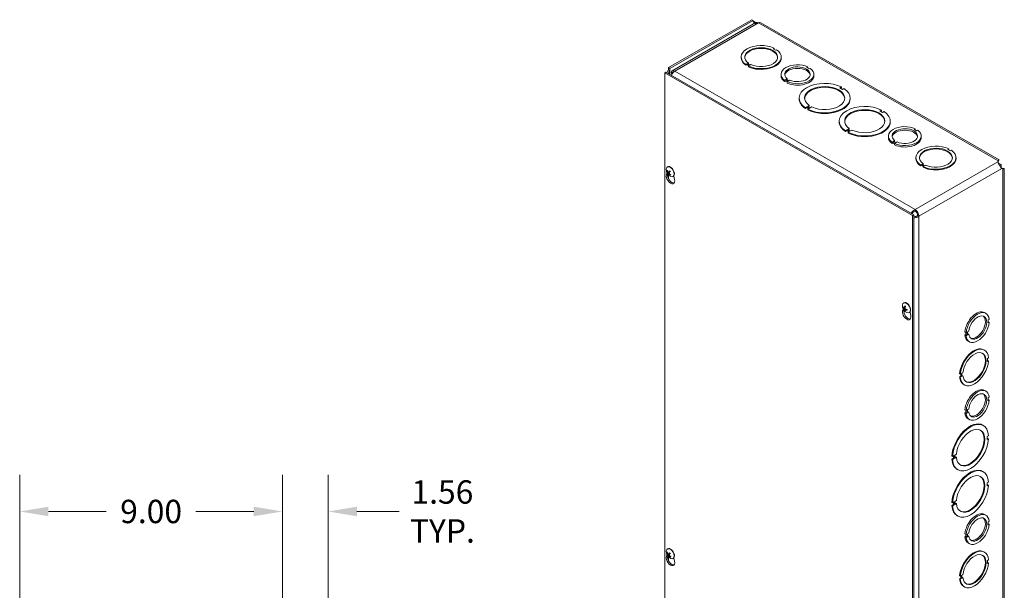
# Model space of a CAD drawing. Units: inches. Extents: x 6 to 133, y 2 to 82.
# Drawn here: x 103 to 130, y 62 to 78 of the extents above; entities that cross this region are included whole.
import ezdxf

# ---------------------------------------------------------------- set-up
doc = ezdxf.new("R2010")
doc.units = ezdxf.units.IN
doc.header["$LTSCALE"] = 8
doc.header["$MEASUREMENT"] = 0
for name, color, linetype, lineweight in [('Dimension (ANSI)', 7, 'Continuous', 5), ('Visible (ANSI)', 7, 'Continuous', 5), ('Visible Narrow (ANSI)', 7, 'Continuous', 5)]:
    doc.layers.add(name, color=color, linetype=linetype, lineweight=lineweight)
doc.styles.add('ROMANS', font='RomanS.shx')
doc.dimstyles.new('Default (ANSI)', dxfattribs={"dimscale": 8, "dimtxt": 0.08, "dimasz": 0.098425, "dimexe": 0.125, "dimexo": 0.0625, "dimgap": 0.031496, "dimtad": 0, "dimtih": 1, "dimtoh": 1, "dimrnd": 1e-08, "dimzin": 0, "dimdsep": 46, "dimtxsty": 'ROMANS', "dimcen": 0.09, "dimdle": 0.393701, "dimclrd": 256, "dimclre": 256, "dimclrt": 256, "dimadec": 0, "dimazin": 0, "dimtfac": 0.875, "dimtofl": 0, "dimtmove": 0, "dimatfit": 3, "dimfxl": 1, "dimtolj": 1, "dimtzin": 0, "dimlwd": -1, "dimlwe": -1, "dimarcsym": 0})

# ---------------------------------------------------------------- blocks, each defined once
blk = doc.blocks.new('*D12')
at = {"layer": 'Defpoints', "color": 0, "transparency": 16777216}
for p in [(109.962, 64.111), (109.962, 60.436), (111.212, 57.536)]:
    blk.add_point(p, dxfattribs=at)
at = {"layer": 'Dimension (ANSI)', "transparency": 16777216}
for p, q in [((109.962, 60.936), (109.962, 65.111)), ((111.212, 58.036), (111.212, 65.111)), ((109.174, 64.111), (108.387, 64.111)), ((111.999, 64.111), (113.16, 64.111))]:
    blk.add_line(p, q, dxfattribs=at)
for points in [[(109.174, 64.242), (109.174, 63.98), (109.962, 64.111)], [(111.999, 64.242), (111.999, 63.98), (111.212, 64.111)]]:
    blk.add_solid(points, dxfattribs=at)
at = {"layer": 'Dimension (ANSI)', "transparency": 16777216, "insert": (114.341, 64.111), "char_height": 0.64, "attachment_point": 5, "style": 'ROMANS'}
blk.add_mtext('\\A1;1.56\\PTYP.', dxfattribs=at)
blk = doc.blocks.new('*D13')
at = {"layer": 'Defpoints', "color": 0, "transparency": 16777216}
for p in [(102.762, 64.111), (102.762, 60.436), (109.962, 60.436)]:
    blk.add_point(p, dxfattribs=at)
at = {"layer": 'Dimension (ANSI)', "transparency": 16777216}
for p, q in [((102.762, 60.936), (102.762, 65.111)), ((109.962, 60.936), (109.962, 65.111)), ((103.549, 64.111), (105.134, 64.111)), ((109.174, 64.111), (107.589, 64.111))]:
    blk.add_line(p, q, dxfattribs=at)
for points in [[(103.549, 64.242), (103.549, 63.98), (102.762, 64.111)], [(109.174, 64.242), (109.174, 63.98), (109.962, 64.111)]]:
    blk.add_solid(points, dxfattribs=at)
at = {"layer": 'Dimension (ANSI)', "transparency": 16777216, "insert": (106.362, 64.111), "char_height": 0.64, "attachment_point": 5, "style": 'ROMANS'}
blk.add_mtext('\\A1;9.00', dxfattribs=at)

msp = doc.modelspace()

# ---------------------------------------------------------------- linework, layer by layer
at = {"layer": 'Visible (ANSI)'}
for p, q in [((122.81773, 77.58541), (120.53604, 76.27147)), ((122.85281, 77.56521), (120.57111, 76.25127)), ((122.86755, 77.46897), (120.63109, 76.18108)), ((122.85281, 77.56521), (122.81773, 77.58541)), ((122.98162, 77.50719), (122.93771, 77.48191)), ((129.58972, 73.74649), (123.06602, 77.50324)), ((123.4269, 76.80332), (123.39861, 76.78703)), ((123.39861, 76.78703), (123.46933, 76.74632)), ((123.4269, 76.78305), (123.41622, 76.7769)), ((123.4269, 76.80332), (123.4269, 76.78305)), ((123.46933, 76.74632), (123.49761, 76.7626)), ((122.52498, 76.53965), (122.52498, 76.55992)), ((122.68063, 76.37352), (122.65234, 76.35724)), ((122.65234, 76.35724), (122.65234, 76.33696)), ((122.68063, 76.35325), (122.65234, 76.33696)), ((122.75134, 76.33281), (122.68063, 76.37352)), ((122.68063, 76.37352), (122.68063, 76.35325)), ((122.73374, 76.32267), (122.68063, 76.35325)), ((122.69513, 76.38188), (122.72341, 76.39817)), ((122.76584, 76.34116), (122.69513, 76.38188)), ((122.72341, 76.37789), (122.71273, 76.37174)), ((122.72306, 76.31652), (122.75134, 76.33281)), ((122.72341, 76.39817), (122.72341, 76.37789)), ((122.79412, 76.35745), (122.76584, 76.34116)), ((123.62498, 76.53965), (123.62498, 76.55992)), ((120.46561, 76.14931), (120.43054, 76.12912)), ((120.43054, 60.43221), (120.43054, 76.12912)), ((120.43054, 76.12912), (127.21877, 72.22004)), ((120.46561, 76.14931), (127.25384, 72.24023)), ((120.53604, 76.20201), (120.53604, 76.27147)), ((120.53604, 76.27147), (120.57111, 76.25127)), ((120.53604, 76.20201), (120.57111, 76.18181)), ((120.57111, 76.25127), (120.57111, 76.18181)), ((120.64351, 76.12608), (120.61264, 76.1631)), ((120.61529, 76.12118), (120.63883, 76.10763)), ((120.62848, 76.09048), (120.61529, 76.12118)), ((122.72306, 76.29624), (122.72306, 76.31652)), ((123.61776, 76.04938), (123.61776, 76.08993)), ((124.34861, 76.2924), (124.32033, 76.27612)), ((124.32033, 76.27612), (124.39104, 76.2354)), ((124.34861, 76.25983), (124.34861, 76.2924)), ((124.39104, 76.2354), (124.41932, 76.25169)), ((124.51776, 76.04938), (124.51776, 76.08993)), ((123.74442, 75.9445), (123.71613, 75.92822)), ((123.71613, 75.88767), (123.71613, 75.92822)), ((123.74442, 75.90395), (123.71613, 75.88767)), ((123.81526, 75.90371), (123.74442, 75.9445)), ((123.74442, 75.90395), (123.74442, 75.9445)), ((123.78697, 75.87945), (123.74442, 75.90395)), ((123.75913, 75.95298), (123.78741, 75.96926)), ((123.82997, 75.91218), (123.75913, 75.95298)), ((123.78697, 75.88743), (123.81526, 75.90371)), ((123.78697, 75.84688), (123.78697, 75.88743)), ((123.78741, 75.93669), (123.78741, 75.96926)), ((123.85826, 75.92848), (123.82997, 75.91218)), ((125.27138, 75.74156), (125.22952, 75.71745)), ((125.22952, 75.71745), (125.30023, 75.67673)), ((125.27138, 75.72128), (125.24712, 75.70731)), ((125.27138, 75.74156), (125.27138, 75.72128)), ((125.30023, 75.67673), (125.34209, 75.70084)), ((124.11305, 75.4166), (124.11305, 75.43687)), ((125.51305, 75.4166), (125.51305, 75.43687)), ((124.32586, 75.19702), (124.284, 75.17291)), ((124.32586, 75.17674), (124.284, 75.15264)), ((124.284, 75.17291), (124.284, 75.15264)), ((124.39658, 75.1563), (124.32586, 75.19702)), ((124.32586, 75.19702), (124.32586, 75.17674)), ((124.37897, 75.14616), (124.32586, 75.17674)), ((124.34855, 75.21009), (124.39041, 75.23419)), ((124.41926, 75.16937), (124.34855, 75.21009)), ((124.35472, 75.13219), (124.39658, 75.1563)), ((124.35472, 75.11192), (124.35472, 75.13219)), ((124.39041, 75.21392), (124.36615, 75.19995)), ((124.39041, 75.23419), (124.39041, 75.21392)), ((124.46112, 75.19347), (124.41926, 75.16937)), ((126.36881, 75.10959), (126.32694, 75.08548)), ((126.32694, 75.08548), (126.39766, 75.04477)), ((126.36881, 75.08931), (126.34455, 75.07535)), ((126.36881, 75.10959), (126.36881, 75.08931)), ((126.39766, 75.04477), (126.43952, 75.06887)), ((125.21048, 74.78463), (125.21048, 74.80491)), ((126.61048, 74.78463), (126.61048, 74.80491)), ((125.42329, 74.56505), (125.38143, 74.54094)), ((125.42329, 74.54477), (125.38143, 74.52067)), ((125.38143, 74.54094), (125.38143, 74.52067)), ((125.42329, 74.56505), (125.42329, 74.54477)), ((125.49401, 74.52433), (125.42329, 74.56505)), ((125.4764, 74.51419), (125.42329, 74.54477)), ((125.44598, 74.57812), (125.48784, 74.60222)), ((125.51669, 74.5374), (125.44598, 74.57812)), ((125.45215, 74.50023), (125.49401, 74.52433)), ((125.45215, 74.47995), (125.45215, 74.50023)), ((125.48784, 74.58195), (125.46358, 74.56798)), ((125.48784, 74.60222), (125.48784, 74.58195)), ((125.55855, 74.56151), (125.51669, 74.5374)), ((127.29017, 74.59847), (127.26189, 74.58218)), ((127.26189, 74.58218), (127.33261, 74.54147)), ((127.29017, 74.5659), (127.29017, 74.59847)), ((127.33261, 74.54147), (127.36089, 74.55775)), ((126.55932, 74.35545), (126.55932, 74.396)), ((126.68598, 74.25057), (126.6577, 74.23428)), ((126.6577, 74.19373), (126.6577, 74.23428)), ((126.68598, 74.21002), (126.6577, 74.19373)), ((126.75682, 74.20978), (126.68598, 74.25057)), ((126.68598, 74.21002), (126.68598, 74.25057)), ((126.72854, 74.18551), (126.68598, 74.21002)), ((126.70069, 74.25904), (126.72898, 74.27533)), ((126.77153, 74.21825), (126.70069, 74.25904)), ((126.72854, 74.19349), (126.75682, 74.20978)), ((126.72854, 74.15294), (126.72854, 74.19349)), ((126.72898, 74.24275), (126.72898, 74.27533)), ((126.79982, 74.23454), (126.77153, 74.21825)), ((127.45932, 74.35545), (127.45932, 74.396)), ((128.2126, 74.04742), (128.18431, 74.03113)), ((128.18431, 74.03113), (128.25503, 73.99042)), ((128.2126, 74.02715), (128.20192, 74.021)), ((128.2126, 74.04742), (128.2126, 74.02715)), ((128.25503, 73.99042), (128.28331, 74.0067)), ((127.31068, 73.78374), (127.31068, 73.80402)), ((127.48082, 73.62598), (127.50911, 73.64227)), ((127.50911, 73.64227), (127.50911, 73.62199)), ((128.41068, 73.78374), (128.41068, 73.80402)), ((129.55845, 73.68936), (129.56461, 73.71903)), ((129.56461, 73.67848), (129.56271, 73.66933)), ((129.56461, 73.68671), (129.56461, 73.71903)), ((129.56461, 73.67848), (129.56461, 73.68671)), ((129.64457, 73.61651), (129.56559, 73.66199)), ((120.47932, 73.33795), (120.49244, 73.38291)), ((120.49777, 73.44625), (120.50815, 73.44699)), ((120.5049, 73.5498), (120.51299, 73.55445)), ((120.55231, 73.39799), (120.51048, 73.37344)), ((120.53258, 73.4111), (120.57467, 73.42966)), ((120.53324, 73.36627), (120.55158, 73.37963)), ((127.46633, 73.61762), (127.43804, 73.60134)), ((127.43804, 73.60134), (127.43804, 73.58106)), ((127.46633, 73.59735), (127.43804, 73.58106)), ((127.46633, 73.61762), (127.46633, 73.59735)), ((127.53704, 73.57691), (127.46633, 73.61762)), ((127.51944, 73.56677), (127.46633, 73.59735)), ((127.55154, 73.58526), (127.48082, 73.62598)), ((127.50911, 73.62199), (127.49843, 73.61584)), ((127.50876, 73.56062), (127.53704, 73.57691)), ((127.50876, 73.54034), (127.50876, 73.56062)), ((127.57982, 73.60155), (127.55154, 73.58526)), ((129.59664, 73.60339), (129.60921, 73.59615)), ((129.60921, 73.59615), (129.64457, 73.61651)), ((129.60921, 73.59615), (129.60921, 73.58162)), ((129.64457, 73.52541), (129.64457, 73.61651)), ((129.64919, 73.51966), (129.658, 73.51672)), ((129.658, 73.51672), (129.66512, 73.51262)), ((129.69307, 73.49653), (129.66423, 73.50614)), ((129.66512, 73.51262), (129.69307, 73.49653)), ((129.72957, 58.09029), (129.72957, 73.5043)), ((120.59039, 73.34446), (120.58424, 73.33313)), ((120.65821, 73.28358), (120.66629, 73.28824)), ((120.68046, 73.30017), (120.69996, 73.21089)), ((127.28919, 72.38258), (127.28919, 72.34203)), ((127.25384, 72.24023), (127.21877, 72.22004)), ((127.21877, 72.22004), (127.21877, 56.52313)), ((127.25384, 72.24023), (127.25384, 56.54333)), ((127.3599, 72.21956), (127.39498, 72.19936)), ((126.94935, 69.6121), (126.96247, 69.65707)), ((126.96499, 69.69032), (126.97701, 69.69349)), ((126.97493, 69.82396), (126.98302, 69.82861)), ((126.99073, 69.68474), (127.01789, 69.69672)), ((127.01442, 69.62776), (127.0048, 69.61853)), ((127.01476, 69.64071), (127.03754, 69.6573)), ((127.12823, 69.55774), (127.13632, 69.5624)), ((127.15048, 69.57433), (127.16999, 69.48504)), ((129.19257, 69.56081), (129.22764, 69.54061)), ((129.3193, 69.37365), (129.29102, 69.35736)), ((129.29102, 69.35736), (129.29103, 69.27561)), ((128.72985, 69.03424), (128.75814, 69.05052)), ((129.29103, 69.30819), (129.31931, 69.2919)), ((129.29103, 69.27561), (129.31931, 69.2919)), ((128.65178, 69.02967), (128.68686, 69.00948)), ((128.65179, 68.94778), (128.68007, 68.96406)), ((128.65179, 68.94778), (128.68686, 68.92758)), ((128.68007, 68.96406), (128.68007, 69.01339)), ((128.68007, 68.96406), (128.71514, 68.94387)), ((128.71514, 69.02576), (128.68686, 69.00948)), ((128.68686, 68.92758), (128.71514, 68.94387)), ((128.71514, 68.94387), (128.71514, 69.02576)), ((128.72985, 68.95234), (128.72985, 69.03424)), ((128.72985, 68.98492), (128.75814, 68.96863)), ((128.75814, 68.96863), (128.72985, 68.95234)), ((128.74344, 68.78088), (128.77851, 68.76069)), ((129.17176, 68.54067), (129.1893, 68.53057)), ((129.30213, 68.31788), (129.27384, 68.30159)), ((129.27384, 68.30159), (129.27385, 68.21984)), ((129.27385, 68.24003), (129.2846, 68.24622)), ((129.30213, 68.23612), (129.2846, 68.24622)), ((129.27385, 68.21984), (129.30213, 68.23612)), ((128.52753, 67.87177), (128.51, 67.88187)), ((128.51, 67.80012), (128.53828, 67.8164)), ((128.51, 67.80012), (128.52754, 67.79002)), ((128.55582, 67.88806), (128.52753, 67.87177)), ((128.52754, 67.79002), (128.55582, 67.8063)), ((128.53828, 67.8164), (128.53828, 67.87796)), ((128.55582, 67.8063), (128.53828, 67.8164)), ((128.55582, 67.8063), (128.55582, 67.88806)), ((128.57032, 67.89641), (128.5986, 67.9127)), ((128.57032, 67.81466), (128.57032, 67.89641)), ((128.57032, 67.83486), (128.58107, 67.84105)), ((128.59861, 67.83095), (128.57032, 67.81466)), ((128.59861, 67.83095), (128.58107, 67.84105)), ((128.62283, 67.58742), (128.64036, 67.57733)), ((129.19257, 67.42865), (129.22764, 67.40845)), ((129.3193, 67.24149), (129.29102, 67.2252)), ((129.29102, 67.2252), (129.29103, 67.14345)), ((129.29103, 67.17602), (129.31931, 67.15974)), ((128.65178, 66.89751), (128.68686, 66.87731)), ((128.71514, 66.8936), (128.68686, 66.87731)), ((128.71514, 66.8117), (128.71514, 66.8936)), ((128.72985, 66.90207), (128.75814, 66.91836)), ((128.72985, 66.82017), (128.72985, 66.90207)), ((129.29103, 67.14345), (129.31931, 67.15974)), ((128.65179, 66.81561), (128.68007, 66.8319)), ((128.65179, 66.81561), (128.68686, 66.79542)), ((128.68007, 66.8319), (128.68007, 66.88122)), ((128.68007, 66.8319), (128.71514, 66.8117)), ((128.68686, 66.79542), (128.71514, 66.8117)), ((128.72985, 66.85276), (128.75814, 66.83647)), ((128.75814, 66.83647), (128.72985, 66.82017)), ((128.74344, 66.64872), (128.77851, 66.62852)), ((129.14055, 66.47741), (129.15809, 66.46731)), ((129.30247, 66.18592), (129.26061, 66.16181)), ((129.26061, 66.16181), (129.26062, 66.08006)), ((129.26062, 66.10026), (129.28494, 66.11426)), ((129.26062, 66.08006), (129.30248, 66.10417)), ((129.30248, 66.10417), (129.28494, 66.11426)), ((128.31505, 65.61724), (128.29752, 65.62734)), ((128.29752, 65.54559), (128.33938, 65.5697)), ((128.29752, 65.54559), (128.31506, 65.53549)), ((128.35691, 65.64135), (128.31505, 65.61724)), ((128.31506, 65.53549), (128.35692, 65.5596)), ((128.33938, 65.5697), (128.33938, 65.63125)), ((128.35692, 65.5596), (128.33938, 65.5697)), ((128.35692, 65.5596), (128.35691, 65.64135)), ((128.37961, 65.65442), (128.42147, 65.67853)), ((128.37961, 65.57267), (128.37961, 65.65442)), ((128.37961, 65.59287), (128.40393, 65.60687)), ((128.42147, 65.59678), (128.37961, 65.57267)), ((128.42147, 65.59678), (128.40393, 65.60687)), ((128.44191, 65.26419), (128.45944, 65.2541)), ((129.14055, 65.20858), (129.15809, 65.19848)), ((129.30247, 64.91709), (129.26061, 64.89298)), ((129.26061, 64.89298), (129.26062, 64.81123)), ((129.26062, 64.83142), (129.28494, 64.84543)), ((129.26062, 64.81123), (129.30248, 64.83533)), ((129.30248, 64.83533), (129.28494, 64.84543)), ((128.31505, 64.34841), (128.29752, 64.35851)), ((128.29752, 64.27676), (128.33938, 64.30086)), ((128.29752, 64.27676), (128.31506, 64.26666)), ((128.35691, 64.37252), (128.31505, 64.34841)), ((128.31506, 64.26666), (128.35692, 64.29076)), ((128.33938, 64.30086), (128.33938, 64.36242)), ((128.35692, 64.29076), (128.33938, 64.30086)), ((128.35692, 64.29076), (128.35691, 64.37252)), ((128.37961, 64.38559), (128.42147, 64.4097)), ((128.37961, 64.30384), (128.37961, 64.38559)), ((128.37961, 64.32403), (128.40393, 64.33804)), ((128.42147, 64.32794), (128.37961, 64.30384)), ((128.42147, 64.32794), (128.40393, 64.33804)), ((128.44191, 63.99536), (128.45944, 63.98526)), ((129.19257, 64.02765), (129.22764, 64.00745)), ((129.3193, 63.84049), (129.29102, 63.82421)), ((129.29102, 63.82421), (129.29103, 63.74245)), ((129.29103, 63.77503), (129.31931, 63.75874)), ((129.29103, 63.74245), (129.31931, 63.75874)), ((128.65178, 63.49651), (128.68686, 63.47632)), ((128.65179, 63.41462), (128.68007, 63.4309)), ((128.65179, 63.41462), (128.68686, 63.39442)), ((128.68007, 63.4309), (128.68007, 63.48023)), ((128.68007, 63.4309), (128.71514, 63.41071)), ((128.71514, 63.4926), (128.68686, 63.47632)), ((128.68686, 63.39442), (128.71514, 63.41071)), ((128.71514, 63.41071), (128.71514, 63.4926)), ((128.72985, 63.50108), (128.75814, 63.51737)), ((128.72985, 63.41918), (128.72985, 63.50108)), ((128.72985, 63.45176), (128.75814, 63.43547)), ((128.75814, 63.43547), (128.72985, 63.41918)), ((128.74344, 63.24773), (128.77851, 63.22753)), ((120.47932, 62.87334), (120.49244, 62.91831)), ((120.49777, 62.98165), (120.50815, 62.98238)), ((120.5049, 63.08519), (120.51299, 63.08985)), ((120.55231, 62.93338), (120.51048, 62.90883)), ((120.53258, 62.94649), (120.57467, 62.96506)), ((120.53324, 62.90167), (120.55158, 62.91503)), ((120.59039, 62.87986), (120.58424, 62.86852)), ((129.17176, 63.00751), (129.1893, 62.99741)), ((120.65821, 62.81898), (120.66629, 62.82364)), ((120.68046, 62.83557), (120.69996, 62.74628)), ((129.30213, 62.78472), (129.27384, 62.76843)), ((129.27384, 62.76843), (129.27385, 62.68668)), ((129.27385, 62.70687), (129.2846, 62.71306)), ((129.27385, 62.68668), (129.30213, 62.70297)), ((129.30213, 62.70297), (129.2846, 62.71306)), ((128.52753, 62.33861), (128.51, 62.34871)), ((128.55582, 62.3549), (128.52753, 62.33861)), ((128.53828, 62.28324), (128.53828, 62.3448)), ((128.55582, 62.27315), (128.55582, 62.3549)), ((128.57032, 62.36325), (128.5986, 62.37954)), ((128.57032, 62.2815), (128.57032, 62.36325)), ((128.57032, 62.3017), (128.58107, 62.30789)), ((128.59861, 62.29779), (128.58107, 62.30789)), ((128.51, 62.26696), (128.53828, 62.28324)), ((128.51, 62.26696), (128.52754, 62.25686)), ((128.52754, 62.25686), (128.55582, 62.27315)), ((128.55582, 62.27315), (128.53828, 62.28324)), ((128.59861, 62.29779), (128.57032, 62.2815)), ((128.62283, 62.05427), (128.64036, 62.04417))]:
    msp.add_line(p, q, dxfattribs=at)
for centre in [(120.67562, 73.47086), (127.14565, 69.74502), (120.67562, 63.00626)]:
    msp.add_arc(centre, 0.2032, 173.29035, 246.581634, dxfattribs=at)
for centre, major_axis, ratio, start_param, end_param in [((122.90824, 77.59713), (-0.03912, -0.06794), 0.57809312, 5.49585344, 6.28552071), ((123.00384, 77.37482), (0.07466, -0.12964), 0.57809312, 2.3581282, 2.56977461), ((123.00384, 77.39526), (0.06218, 0.10798), 0.57809312, 0, 0.78346445), ((123.07498, 76.55992), (-0.55, 0), 0.5758617, 4.01807881, 6.97760191), ((123.07498, 76.55992), (-0.45, 0), 0.5758617, 0.8967924, 6.95729567), ((123.07498, 76.53965), (0.45, 0), 0.5758617, 0.03913043, 3.10246222), ((123.07498, 76.55992), (0.55, 0), 0.5758617, 4.01807881, 6.97760191), ((123.07498, 76.53965), (-0.55, 0), 0.5758617, 0, 0.6944166), ((123.07498, 76.53965), (0.55, 0), 0.5758617, 4.01807881, 6.28318531), ((124.06776, 76.08993), (-0.45, 0), 0.5758617, 4.03839042, 6.95710392), ((120.64182, 76.05934), (0.07078, -0.12243), 0.57697849, 3.1406258, 4.02778576), ((120.70575, 76.05143), (-0.07466, 0.12964), 0.57809312, 5.49972085, 6.5759312), ((120.70575, 76.05143), (0.07466, 0.12964), 0.57809312, 0.78346445, 1.80704213), ((120.70575, 76.05143), (-0.0499, 0.08666), 0.57809312, 6.09561291, 6.5759312), ((124.06776, 76.08993), (-0.35, 0), 0.5758617, 0.92907585, 6.92505705), ((124.06776, 76.04938), (0.35, 0), 0.5758617, 0.10076587, 3.04082679), ((124.06776, 76.08993), (0.45, 0), 0.5758617, 4.03858754, 6.95730104), ((124.06776, 76.04938), (-0.45, 0), 0.5758617, 0, 0.67391861), ((124.06776, 76.04938), (0.45, 0), 0.5758617, 4.03858754, 6.28318531), ((124.81305, 75.43687), (-0.7, 0), 0.5758617, 3.99852954, 6.9971433), ((124.81305, 75.43687), (-0.55, 0), 0.5758617, 0.87648222, 6.97759797), ((124.81305, 75.4166), (0.55, 0), 0.5758617, 0.0320131, 3.10957955), ((124.81305, 75.43687), (0.7, 0), 0.5758617, 3.99852954, 6.9971433), ((124.81305, 75.4166), (-0.7, 0), 0.5758617, 0, 0.71395799), ((124.81305, 75.4166), (0.7, 0), 0.5758617, 3.99852954, 6.28318531), ((125.91048, 74.80491), (-0.7, 0), 0.5758617, 3.99852954, 6.9971433), ((125.91048, 74.80491), (-0.55, 0), 0.5758617, 0.87648222, 6.97759797), ((125.91048, 74.78463), (0.55, 0), 0.5758617, 0.0320131, 3.10957955), ((125.91048, 74.80491), (0.7, 0), 0.5758617, 3.99852954, 6.9971433), ((125.91048, 74.78463), (-0.7, 0), 0.5758617, 0, 0.71395799), ((125.91048, 74.78463), (0.7, 0), 0.5758617, 3.99852954, 6.28318531), ((127.00932, 74.396), (-0.45, 0), 0.5758617, 4.03839042, 6.95710392), ((127.00932, 74.396), (-0.35, 0), 0.5758617, 0.92907585, 6.92505705), ((127.00932, 74.35545), (0.35, 0), 0.5758617, 0.10076587, 3.04082679), ((127.00932, 74.396), (0.45, 0), 0.5758617, 4.03858754, 6.95730104), ((127.00932, 74.35545), (-0.45, 0), 0.5758617, 0, 0.67391861), ((127.00932, 74.35545), (0.45, 0), 0.5758617, 4.03858754, 6.28318531), ((127.86068, 73.80402), (-0.55, 0), 0.5758617, 4.01807881, 6.97760191), ((127.86068, 73.80402), (-0.45, 0), 0.5758617, 0.8967924, 6.95729567), ((127.86068, 73.78374), (0.45, 0), 0.5758617, 0.03913043, 3.10246222), ((127.86068, 73.80402), (0.55, 0), 0.5758617, 4.01807881, 6.97760191), ((127.86068, 73.78374), (-0.55, 0), 0.5758617, 0, 0.6944166), ((127.86068, 73.78374), (0.55, 0), 0.5758617, 4.01807881, 6.28318531), ((120.58156, 73.41669), (-0.07665, 0.13311), 0.57809312, 2.48096633, 6.94381163), ((120.67672, 73.47254), (0.17012, -0.11107), 0.83782255, 3.92045276, 4.20504073), ((120.67395, 73.46908), (-0.14809, 0.1391), 0.74712211, 0.91903488, 1.20362285), ((120.67755, 73.46782), (-0.17174, -0.10856), 0.20765645, 5.79836296, 6.08295093), ((120.58964, 73.42135), (-0.07665, 0.13311), 0.57809312, 3.14159265, 6.28318531), ((120.67317, 73.47355), (-0.14993, -0.1371), 0.15133729, 5.76647874, 6.05106671), ((120.67763, 73.46792), (-0.16805, -0.11417), 0.25210556, 5.25632892, 5.54091689), ((120.67325, 73.47364), (0.15446, 0.13199), 0.10688818, 2.0947959, 2.37938388), ((120.57749, 73.41435), (-0.02589, 0.04496), 0.57809312, 1.60194016, 1.70924554), ((120.67407, 73.46892), (-0.15876, 0.12677), 0.73705428, 1.39387064, 1.67845861), ((120.58964, 73.23756), (0.08104, -0.14073), 0.57809312, 3.64765025, 7.35179145), ((120.62471, 73.25776), (0.08104, -0.14073), 0.57809312, 3.72082402, 6.06593309), ((120.67685, 73.47238), (0.15846, -0.12716), 0.84789038, 4.53739214, 4.82198011), ((127.28919, 72.26028), (0.07466, -0.12964), 0.57809312, 0.78733187, 2.3581282), ((127.28919, 72.26028), (-0.0499, 0.08666), 0.57809312, 3.92892453, 5.49972085), ((127.05967, 69.51172), (0.08104, -0.14073), 0.57809312, 3.64765025, 7.35179145), ((127.05158, 69.69085), (-0.07665, 0.13311), 0.57809312, 2.48096633, 6.94381163), ((127.14543, 69.74788), (-0.20256, -0.0157), 0.62512087, 0.32684855, 0.61143652), ((127.14528, 69.74198), (-0.20162, 0.02503), 0.5556656, 0.44591139, 0.73049937), ((127.09474, 69.53192), (0.08104, -0.14073), 0.57809312, 3.72082402, 6.06593309), ((127.05967, 69.69551), (-0.07665, 0.13311), 0.57809312, 3.14159265, 6.28318531), ((127.14801, 69.74323), (-0.12293, -0.16176), 0.59209855, 5.69528911, 5.97987709), ((127.14802, 69.74339), (-0.11523, -0.16733), 0.62521321, 5.13235517, 5.41694314), ((127.14283, 69.74639), (0.08869, 0.18279), 0.52444494, 2.44264682, 2.7272348), ((127.14284, 69.74655), (0.09719, 0.17842), 0.49133028, 1.93212467, 2.21671265), ((127.14558, 69.7478), (0.20309, 0.00561), 0.65643387, 4.03475396, 4.31934193), ((127.14542, 69.7419), (-0.20261, 0.01502), 0.5243526, 0.95359266, 1.23818064), ((128.96801, 69.17085), (0.22456, 0.38996), 0.57809312, 0, 2.24278123), ((129.00308, 69.15065), (0.22456, 0.38996), 0.57809312, 5.60725304, 8.52596654), ((129.00308, 69.15065), (0.17466, 0.3033), 0.57809312, 2.49793847, 8.49391967), ((128.96801, 69.17085), (-0.17466, -0.3033), 0.57809312, 0.10018141, 3.04141124), ((129.00308, 69.15065), (-0.22456, -0.38996), 0.57809312, 5.60745016, 8.52616366), ((128.96801, 69.17085), (-0.22456, -0.38996), 0.57809312, 5.60745016, 6.28318531), ((128.8973, 68.06405), (0.27447, 0.47662), 0.57809312, 0, 2.26327922), ((128.91483, 68.05395), (0.27447, 0.47662), 0.57809312, 5.58694143, 8.54646453), ((128.91483, 68.05395), (0.22456, 0.38996), 0.57809312, 2.46565501, 8.52615829), ((128.8973, 68.06405), (-0.22456, -0.38996), 0.57809312, 0.03890412, 3.10268854), ((128.91483, 68.05395), (-0.27447, -0.47662), 0.57809312, 5.58694143, 8.54646453), ((128.8973, 68.06405), (-0.27447, -0.47662), 0.57809312, 5.58694143, 6.28318531), ((128.96801, 67.03868), (0.22456, 0.38996), 0.57809312, 0, 2.24278123), ((129.00308, 67.01849), (0.22456, 0.38996), 0.57809312, 5.60725304, 8.52596654), ((129.00308, 67.01849), (0.17466, 0.3033), 0.57809312, 2.49793847, 8.49391967), ((128.96801, 67.03868), (-0.17466, -0.3033), 0.57809312, 0.10018141, 3.04141124), ((129.00308, 67.01849), (-0.22456, -0.38996), 0.57809312, 5.60745016, 8.52616366), ((128.96801, 67.03868), (-0.22456, -0.38996), 0.57809312, 5.60745016, 6.28318531), ((128.79123, 65.8708), (0.34932, 0.60661), 0.57809312, 0, 2.28282061), ((128.80877, 65.8607), (0.34932, 0.60661), 0.57809312, 5.56739216, 8.56600591), ((128.80877, 65.8607), (0.27447, 0.47662), 0.57809312, 2.44534484, 8.54646059), ((128.80877, 65.8607), (-0.34932, -0.60661), 0.57809312, 5.56739216, 8.56600591), ((128.79123, 65.8708), (-0.27447, -0.47662), 0.57809312, 0.03182798, 3.10976467), ((128.79123, 65.8708), (-0.34932, -0.60661), 0.57809312, 5.56739216, 6.28318531), ((128.79123, 64.60197), (0.34932, 0.60661), 0.57809312, 0, 2.28282061), ((128.80877, 64.59187), (0.34932, 0.60661), 0.57809312, 5.56739216, 8.56600591), ((128.80877, 64.59187), (0.27447, 0.47662), 0.57809312, 2.44534484, 8.54646059), ((128.79123, 64.60197), (-0.27447, -0.47662), 0.57809312, 0.03182798, 3.10976467), ((128.80877, 64.59187), (-0.34932, -0.60661), 0.57809312, 5.56739216, 8.56600591), ((128.79123, 64.60197), (-0.34932, -0.60661), 0.57809312, 5.56739216, 6.28318531), ((128.96801, 63.63769), (0.22456, 0.38996), 0.57809312, 0, 2.24278123), ((129.00308, 63.61749), (0.22456, 0.38996), 0.57809312, 5.60725304, 8.52596654), ((129.00308, 63.61749), (0.17466, 0.3033), 0.57809312, 2.49793847, 8.49391967), ((128.96801, 63.63769), (-0.17466, -0.3033), 0.57809312, 0.10018141, 3.04141124), ((129.00308, 63.61749), (-0.22456, -0.38996), 0.57809312, 5.60745016, 8.52616366), ((128.96801, 63.63769), (-0.22456, -0.38996), 0.57809312, 5.60745016, 6.28318531), ((120.58964, 62.77296), (0.08104, -0.14073), 0.57809312, 3.64765025, 7.35179145), ((120.58156, 62.95209), (-0.07665, 0.13311), 0.57809312, 2.48096633, 6.94381163), ((120.67672, 63.00794), (0.17012, -0.11107), 0.83782255, 3.92045276, 4.20504073), ((120.67395, 63.00448), (-0.14809, 0.1391), 0.74712211, 0.91903488, 1.20362285), ((120.62471, 62.79315), (0.08104, -0.14073), 0.57809312, 3.72082402, 6.06593309), ((120.67755, 63.00322), (-0.17174, -0.10856), 0.20765645, 5.79836296, 6.08295093), ((120.58964, 62.95674), (-0.07665, 0.13311), 0.57809312, 3.14159265, 6.28318531), ((120.67317, 63.00894), (-0.14993, -0.1371), 0.15133729, 5.76647874, 6.05106671), ((120.67763, 63.00331), (-0.16805, -0.11417), 0.25210556, 5.25632892, 5.54091689), ((120.67685, 63.00778), (0.15846, -0.12716), 0.84789038, 4.53739214, 4.82198011), ((120.67325, 63.00904), (0.15446, 0.13199), 0.10688818, 2.0947959, 2.37938388), ((120.57749, 62.94974), (-0.02589, 0.04496), 0.57809312, 1.60194016, 1.70924554), ((120.67407, 63.00431), (-0.15876, 0.12677), 0.73705428, 1.39387064, 1.67845861), ((128.8973, 62.53089), (0.27447, 0.47662), 0.57809312, 0, 2.26327922), ((128.91483, 62.52079), (0.27447, 0.47662), 0.57809312, 5.58694143, 8.54646453), ((128.91483, 62.52079), (0.22456, 0.38996), 0.57809312, 2.46565501, 8.52615829), ((128.8973, 62.53089), (-0.22456, -0.38996), 0.57809312, 0.03890412, 3.10268854), ((128.91483, 62.52079), (-0.27447, -0.47662), 0.57809312, 5.58694143, 8.54646453), ((128.8973, 62.53089), (-0.27447, -0.47662), 0.57809312, 5.58694143, 6.28318531)]:
    msp.add_ellipse(centre, major_axis=major_axis, ratio=ratio, start_param=start_param, end_param=end_param, dxfattribs=at)
for points, knots in [([(122.8565, 77.54438), (122.88264, 77.5374), (122.91473, 77.52488), (122.94492, 77.50546), (122.95011, 77.50212), (122.95522, 77.49859), (122.96022, 77.49486)], [0.213361419, 0.213361419, 0.213361419, 0.213361419, 0.952631428, 0.952631428, 0.952631428, 1.079631901, 1.079631901, 1.079631901, 1.079631901]), ([(122.9305, 77.48242), (122.91813, 77.49416), (122.90543, 77.5042), (122.8939, 77.51241), (122.88505, 77.5187), (122.87691, 77.52401), (122.87005, 77.52856)], [1.668222194, 1.668222194, 1.668222194, 1.668222194, 2.166691347, 2.166691347, 2.166691347, 2.548716176, 2.548716176, 2.548716176, 2.548716176]), ([(129.66282, 73.50707), (129.64944, 73.51588), (129.63611, 73.53624), (129.62054, 73.56235), (129.60587, 73.58693), (129.58933, 73.61534), (129.57693, 73.63869), (129.56634, 73.65862), (129.55928, 73.67487), (129.55855, 73.68768)], [-1.80872873, -1.80872873, -1.80872873, -1.80872873, -1.14988828, -1.14988828, -1.14988828, -0.52960197, -0.52960197, -0.52960197, 0, 0, 0, 0]), ([(129.56461, 73.71903), (129.57757, 73.7438), (129.59015, 73.75188), (129.59134, 73.7435), (129.59238, 73.73622), (129.58447, 73.71684), (129.5665, 73.69405)], [0, 0, 0, 0, 0.95275291, 0.95275291, 0.95275291, 1.78063291, 1.78063291, 1.78063291, 1.78063291]), ([(129.57467, 73.72034), (129.57467, 73.72034), (129.57439, 73.71986), (129.57323, 73.71743), (129.57211, 73.71485), (129.56965, 73.70766), (129.5683, 73.70296), (129.56644, 73.69383), (129.56579, 73.68978), (129.56534, 73.68548)], [0.238973449, 0.238973449, 0.238973449, 0.238973449, 0.287305044, 0.287305044, 0.358764645, 0.358764645, 0.430224241, 0.430224241, 0.478024136, 0.478024136, 0.478024136, 0.478024136]), ([(120.49777, 73.44625), (120.49712, 73.44621), (120.4964, 73.44627), (120.495, 73.4466), (120.49411, 73.44698), (120.49273, 73.44785), (120.492, 73.44851), (120.491, 73.44977), (120.49055, 73.4506), (120.49031, 73.45137), (120.49029, 73.45142), (120.49028, 73.45147)], [0.0712949213, 0.0712949213, 0.0712949213, 0.0712949213, 0.0775604424, 0.0775604424, 0.0853000856, 0.0853000856, 0.0931299699, 0.0931299699, 0.1009657094, 0.1009657094, 0.101461337, 0.101461337, 0.101461337, 0.101461337]), ([(120.50476, 73.36852), (120.50476, 73.36854), (120.50477, 73.36855), (120.50484, 73.36881), (120.50507, 73.36918), (120.50572, 73.36992), (120.50625, 73.37042), (120.50732, 73.37131), (120.50805, 73.37186), (120.50925, 73.37268), (120.50989, 73.37309), (120.51048, 73.37344)], [0.0228816425, 0.0228816425, 0.0228816425, 0.0228816425, 0.02337727, 0.02337727, 0.0312130095, 0.0312130095, 0.0390428939, 0.0390428939, 0.0467825371, 0.0467825371, 0.0530480582, 0.0530480582, 0.0530480582, 0.0530480582]), ([(120.51273, 73.40193), (120.51341, 73.40085), (120.51405, 73.39958), (120.51509, 73.39699), (120.51547, 73.39566), (120.51592, 73.3933), (120.51601, 73.39212), (120.51586, 73.39008), (120.51562, 73.38924), (120.51521, 73.38856), (120.51516, 73.38847), (120.5151, 73.38839)], [0, 0, 0, 0, 0.0125584344, 0.0125584344, 0.0251168687, 0.0251168687, 0.0376591237, 0.0376591237, 0.0502013786, 0.0502013786, 0.0520674753, 0.0520674753, 0.0520674753, 0.0520674753]), ([(120.53432, 73.41242), (120.53372, 73.41171), (120.53295, 73.41117), (120.53122, 73.41065), (120.53027, 73.41067), (120.52845, 73.41117), (120.52747, 73.41169), (120.52564, 73.41321), (120.52479, 73.4142), (120.52399, 73.41542), (120.52389, 73.41558), (120.52379, 73.41575)], [0, 0, 0, 0, 0.0125556101, 0.0125556101, 0.0251112202, 0.0251112202, 0.0376562994, 0.0376562994, 0.0502013785, 0.0502013785, 0.0520674752, 0.0520674752, 0.0520674752, 0.0520674752]), ([(120.53256, 73.36555), (120.53292, 73.36612), (120.53349, 73.36654), (120.53494, 73.3669), (120.53582, 73.36684), (120.53762, 73.36632), (120.53865, 73.36584), (120.54073, 73.36446), (120.54177, 73.36358), (120.54282, 73.36251), (120.54296, 73.36237), (120.54309, 73.36222)], [0, 0, 0, 0, 0.0125584344, 0.0125584344, 0.0251168687, 0.0251168687, 0.0376591237, 0.0376591237, 0.0502013786, 0.0502013786, 0.052067488, 0.052067488, 0.052067488, 0.052067488]), ([(120.55415, 73.37604), (120.55324, 73.37698), (120.55239, 73.37813), (120.55107, 73.38056), (120.55061, 73.38185), (120.55014, 73.38419), (120.55011, 73.38541), (120.5505, 73.38759), (120.55094, 73.38854), (120.5516, 73.38937), (120.55169, 73.38947), (120.55179, 73.38957)], [0, 0, 0, 0, 0.0125584344, 0.0125584344, 0.0251168687, 0.0251168687, 0.0376591237, 0.0376591237, 0.0502013786, 0.0502013786, 0.0520674753, 0.0520674753, 0.0520674753, 0.0520674753]), ([(120.56421, 73.44203), (120.56411, 73.44214), (120.56406, 73.44229), (120.56412, 73.44274), (120.56433, 73.44315), (120.56492, 73.44397), (120.56542, 73.44451), (120.56596, 73.44502), (120.56599, 73.44505), (120.56603, 73.44508)], [0.0801160943, 0.0801160943, 0.0801160943, 0.0801160943, 0.0853000856, 0.0853000856, 0.0931299699, 0.0931299699, 0.1009657094, 0.1009657094, 0.101461337, 0.101461337, 0.101461337, 0.101461337]), ([(120.5642, 73.44202), (120.56548, 73.44071), (120.56675, 73.43935), (120.56923, 73.43654), (120.57045, 73.43509), (120.57284, 73.43211), (120.57401, 73.43058), (120.57629, 73.42746), (120.5774, 73.42586), (120.57948, 73.42271), (120.58045, 73.42117), (120.58139, 73.41961)], [2.947678185, 2.947678185, 2.947678185, 2.947678185, 3.025183852, 3.025183852, 3.10268952, 3.10268952, 3.180195188, 3.180195188, 3.257700856, 3.257700856, 3.329918126, 3.329918126, 3.329918126, 3.329918126]), ([(120.57789, 73.4251), (120.57802, 73.42401), (120.57795, 73.42286), (120.57738, 73.42044), (120.57683, 73.4192), (120.57527, 73.41661), (120.57395, 73.41512), (120.57245, 73.41393)], [0.2831143812, 0.2831143812, 0.2831143812, 0.2831143812, 0.2944721734, 0.2944721734, 0.3076519316, 0.3076519316, 0.3265915516, 0.3265915516, 0.3265915516, 0.3265915516]), ([(129.66419, 73.51394), (129.67027, 73.51121), (129.67611, 73.50917), (129.68602, 73.50633), (129.69023, 73.50548), (129.69648, 73.50449), (129.69858, 73.50435), (129.69979, 73.5043), (129.69995, 73.5043), (129.69995, 73.5043)], [0, 0, 0, 0, 0.073131499, 0.073131499, 0.144666661, 0.144666661, 0.21627091, 0.21627091, 0.242656161, 0.242656161, 0.242656161, 0.242656161]), ([(129.67353, 73.51013), (129.67915, 73.51097), (129.68446, 73.51155), (129.68939, 73.51188), (129.71867, 73.51382), (129.73373, 73.50733), (129.72848, 73.50208), (129.7249, 73.4985), (129.71226, 73.49566), (129.69307, 73.49653)], [0.79124022, 0.79124022, 0.79124022, 0.79124022, 0.95275291, 0.95275291, 0.95275291, 1.9112895, 1.9112895, 1.9112895, 2.56448895, 2.56448895, 2.56448895, 2.56448895]), ([(120.58701, 73.32493), (120.58696, 73.32496), (120.58692, 73.32499), (120.5862, 73.32548), (120.58549, 73.32617), (120.58453, 73.32747), (120.5841, 73.32833), (120.58368, 73.3298), (120.5836, 73.33069), (120.58377, 73.33198), (120.58397, 73.3326), (120.58424, 73.33313)], [0.0228816425, 0.0228816425, 0.0228816425, 0.0228816425, 0.02337727, 0.02337727, 0.0312130095, 0.0312130095, 0.0390428939, 0.0390428939, 0.0467825371, 0.0467825371, 0.0530480582, 0.0530480582, 0.0530480582, 0.0530480582]), ([(127.28919, 72.38258), (127.25208, 72.3668), (127.21532, 72.33307), (127.1908, 72.29497), (127.18788, 72.29045), (127.18514, 72.28587), (127.18258, 72.28128)], [0, 0, 0, 0, 0.91494517, 0.91494517, 0.91494517, 1.02357767, 1.02357767, 1.02357767, 1.02357767]), ([(127.28919, 72.34203), (127.25998, 72.33139), (127.23115, 72.30595), (127.21314, 72.27838), (127.21077, 72.27475), (127.20858, 72.2711), (127.20658, 72.26746)], [0, 0, 0, 0, 1.01187757, 1.01187757, 1.01187757, 1.14505812, 1.14505812, 1.14505812, 1.14505812]), ([(127.3599, 72.21956), (127.33605, 72.19962), (127.29961, 72.18739), (127.26674, 72.18554), (127.26236, 72.1853), (127.25805, 72.18523), (127.25384, 72.18532)], [0, 0, 0, 0, 1.01187757, 1.01187757, 1.01187757, 1.14676529, 1.14676529, 1.14676529, 1.14676529]), ([(127.25391, 72.15786), (127.27173, 72.1576), (127.29032, 72.15916), (127.30852, 72.16278), (127.34095, 72.16924), (127.37185, 72.18202), (127.39498, 72.19936)], [0.5468085, 0.5468085, 0.5468085, 0.5468085, 0.91494517, 0.91494517, 0.91494517, 1.57079633, 1.57079633, 1.57079633, 1.57079633]), ([(126.96499, 69.69032), (126.96434, 69.69015), (126.96359, 69.69003), (126.96212, 69.68996), (126.96116, 69.69003), (126.95965, 69.69035), (126.95884, 69.69065), (126.95767, 69.69132), (126.95712, 69.69181), (126.95678, 69.6923), (126.95676, 69.69233), (126.95674, 69.69236)], [0.0712949213, 0.0712949213, 0.0712949213, 0.0712949213, 0.0775604424, 0.0775604424, 0.0853000856, 0.0853000856, 0.0931299699, 0.0931299699, 0.1009657094, 0.1009657094, 0.101461337, 0.101461337, 0.101461337, 0.101461337]), ([(126.9852, 69.66234), (126.98601, 69.66172), (126.98689, 69.66087), (126.98857, 69.65885), (126.98937, 69.65769), (126.99067, 69.6554), (126.99127, 69.65412), (126.99215, 69.65165), (126.99244, 69.65045), (126.99258, 69.64929), (126.99259, 69.64914), (126.9926, 69.649)], [0, 0, 0, 0, 0.0125556101, 0.0125556101, 0.0251112202, 0.0251112202, 0.0376562994, 0.0376562994, 0.0502013785, 0.0502013785, 0.0520674752, 0.0520674752, 0.0520674752, 0.0520674752]), ([(126.99368, 69.6899), (126.99355, 69.68877), (126.99325, 69.68768), (126.99234, 69.68594), (126.99173, 69.68529), (126.9904, 69.68452), (126.98959, 69.68436), (126.98789, 69.6846), (126.987, 69.68501), (126.98606, 69.68568), (126.98594, 69.68577), (126.98582, 69.68587)], [0, 0, 0, 0, 0.0125584344, 0.0125584344, 0.0251168687, 0.0251168687, 0.0376591237, 0.0376591237, 0.0502013786, 0.0502013786, 0.0520674753, 0.0520674753, 0.0520674753, 0.0520674753]), ([(127.00209, 69.61059), (127.00207, 69.61062), (127.00206, 69.61066), (127.00184, 69.61118), (127.00173, 69.61187), (127.0018, 69.61318), (127.00198, 69.61401), (127.00253, 69.61544), (127.00297, 69.61628), (127.00382, 69.61748), (127.00431, 69.61806), (127.0048, 69.61853)], [0.0228816425, 0.0228816425, 0.0228816425, 0.0228816425, 0.02337727, 0.02337727, 0.0312130095, 0.0312130095, 0.0390428939, 0.0390428939, 0.0467825371, 0.0467825371, 0.0530480582, 0.0530480582, 0.0530480582, 0.0530480582]), ([(127.00692, 69.73526), (127.00679, 69.73531), (127.00666, 69.73536), (127.00611, 69.73568), (127.00569, 69.73614), (127.00522, 69.73715), (127.00507, 69.73787), (127.00507, 69.73921), (127.00522, 69.74007), (127.00548, 69.74085), (127.00549, 69.7409), (127.00551, 69.74095)], [0.0755960525, 0.0755960525, 0.0755960525, 0.0755960525, 0.0775604424, 0.0775604424, 0.0853000856, 0.0853000856, 0.0931299699, 0.0931299699, 0.1009657094, 0.1009657094, 0.101461337, 0.101461337, 0.101461337, 0.101461337]), ([(127.00692, 69.73526), (127.00819, 69.73477), (127.00949, 69.73421), (127.01211, 69.73297), (127.01343, 69.73228), (127.0161, 69.73078), (127.01743, 69.72996), (127.02012, 69.7282), (127.02146, 69.72726), (127.02363, 69.72564), (127.02445, 69.72501), (127.02527, 69.72435)], [4.517323135, 4.517323135, 4.517323135, 4.517323135, 4.595168928, 4.595168928, 4.673014721, 4.673014721, 4.750860513, 4.750860513, 4.828706306, 4.828706306, 4.876320545, 4.876320545, 4.876320545, 4.876320545]), ([(127.01326, 69.63638), (127.01316, 69.63738), (127.01325, 69.63835), (127.01388, 69.63993), (127.01441, 69.64054), (127.01572, 69.64129), (127.01659, 69.64149), (127.01853, 69.64139), (127.01961, 69.64109), (127.0208, 69.64057), (127.02096, 69.64049), (127.02112, 69.64042)], [0, 0, 0, 0, 0.0125584344, 0.0125584344, 0.0251168687, 0.0251168687, 0.0376591237, 0.0376591237, 0.0502013786, 0.0502013786, 0.0520674753, 0.0520674753, 0.0520674753, 0.0520674753]), ([(127.02174, 69.66395), (127.02069, 69.66443), (127.0196, 69.66516), (127.01764, 69.66702), (127.01677, 69.66814), (127.01545, 69.67042), (127.01491, 69.67172), (127.01427, 69.67434), (127.01417, 69.67565), (127.01429, 69.67695), (127.01431, 69.67712), (127.01434, 69.67729)], [0, 0, 0, 0, 0.0125584344, 0.0125584344, 0.0251168687, 0.0251168687, 0.0376591237, 0.0376591237, 0.0502013786, 0.0502013786, 0.052067488, 0.052067488, 0.052067488, 0.052067488]), ([(127.07119, 69.6225), (127.07115, 69.62251), (127.0711, 69.62252), (127.07029, 69.62273), (127.06947, 69.62308), (127.06831, 69.62382), (127.06776, 69.62435), (127.06714, 69.62534), (127.06695, 69.62596), (127.06696, 69.62669), (127.06699, 69.62689), (127.06703, 69.62709)], [0.0228816425, 0.0228816425, 0.0228816425, 0.0228816425, 0.02337727, 0.02337727, 0.0312130095, 0.0312130095, 0.0390428939, 0.0390428939, 0.0467825371, 0.0467825371, 0.0495334281, 0.0495334281, 0.0495334281, 0.0495334281]), ([(127.06785, 69.64744), (127.06795, 69.6465), (127.06803, 69.64557), (127.06821, 69.64303), (127.06828, 69.64144), (127.0683, 69.63834), (127.06826, 69.63682), (127.06808, 69.63388), (127.06793, 69.63246), (127.06755, 69.6297), (127.06731, 69.62837), (127.06703, 69.62709)], [6.122748078, 6.122748078, 6.122748078, 6.122748078, 6.166802455, 6.166802455, 6.244695345, 6.244695345, 6.322588234, 6.322588234, 6.400481124, 6.400481124, 6.478374013, 6.478374013, 6.478374013, 6.478374013]), ([(120.49777, 62.98165), (120.49712, 62.98161), (120.4964, 62.98167), (120.495, 62.98199), (120.49411, 62.98237), (120.49273, 62.98325), (120.492, 62.98391), (120.491, 62.98517), (120.49055, 62.986), (120.49031, 62.98677), (120.49029, 62.98682), (120.49028, 62.98686)], [0.0712949213, 0.0712949213, 0.0712949213, 0.0712949213, 0.0775604424, 0.0775604424, 0.0853000856, 0.0853000856, 0.0931299699, 0.0931299699, 0.1009657094, 0.1009657094, 0.101461337, 0.101461337, 0.101461337, 0.101461337]), ([(120.50476, 62.90392), (120.50476, 62.90394), (120.50477, 62.90395), (120.50484, 62.9042), (120.50507, 62.90458), (120.50572, 62.90532), (120.50625, 62.90582), (120.50732, 62.90671), (120.50805, 62.90726), (120.50925, 62.90808), (120.50989, 62.90848), (120.51048, 62.90883)], [0.0228816425, 0.0228816425, 0.0228816425, 0.0228816425, 0.02337727, 0.02337727, 0.0312130095, 0.0312130095, 0.0390428939, 0.0390428939, 0.0467825371, 0.0467825371, 0.0530480582, 0.0530480582, 0.0530480582, 0.0530480582]), ([(120.51273, 62.93732), (120.51341, 62.93625), (120.51405, 62.93498), (120.51509, 62.93238), (120.51547, 62.93106), (120.51592, 62.9287), (120.51601, 62.92751), (120.51586, 62.92548), (120.51562, 62.92464), (120.51521, 62.92396), (120.51516, 62.92387), (120.5151, 62.92379)], [0, 0, 0, 0, 0.0125584344, 0.0125584344, 0.0251168687, 0.0251168687, 0.0376591237, 0.0376591237, 0.0502013786, 0.0502013786, 0.0520674753, 0.0520674753, 0.0520674753, 0.0520674753]), ([(120.53432, 62.94781), (120.53372, 62.94711), (120.53295, 62.94657), (120.53122, 62.94605), (120.53027, 62.94606), (120.52845, 62.94657), (120.52747, 62.94709), (120.52564, 62.9486), (120.52479, 62.9496), (120.52399, 62.95082), (120.52389, 62.95098), (120.52379, 62.95115)], [0, 0, 0, 0, 0.0125556101, 0.0125556101, 0.0251112202, 0.0251112202, 0.0376562994, 0.0376562994, 0.0502013785, 0.0502013785, 0.0520674752, 0.0520674752, 0.0520674752, 0.0520674752]), ([(120.53256, 62.90095), (120.53292, 62.90151), (120.53349, 62.90194), (120.53494, 62.9023), (120.53582, 62.90224), (120.53762, 62.90172), (120.53865, 62.90123), (120.54073, 62.89986), (120.54177, 62.89898), (120.54282, 62.8979), (120.54296, 62.89776), (120.54309, 62.89762)], [0, 0, 0, 0, 0.0125584344, 0.0125584344, 0.0251168687, 0.0251168687, 0.0376591237, 0.0376591237, 0.0502013786, 0.0502013786, 0.052067488, 0.052067488, 0.052067488, 0.052067488]), ([(120.55415, 62.91144), (120.55324, 62.91238), (120.55239, 62.91353), (120.55107, 62.91596), (120.55061, 62.91724), (120.55014, 62.91959), (120.55011, 62.92081), (120.5505, 62.92298), (120.55094, 62.92394), (120.5516, 62.92477), (120.55169, 62.92487), (120.55179, 62.92497)], [0, 0, 0, 0, 0.0125584344, 0.0125584344, 0.0251168687, 0.0251168687, 0.0376591237, 0.0376591237, 0.0502013786, 0.0502013786, 0.0520674753, 0.0520674753, 0.0520674753, 0.0520674753]), ([(120.56421, 62.97742), (120.56411, 62.97753), (120.56406, 62.97769), (120.56412, 62.97814), (120.56433, 62.97855), (120.56492, 62.97936), (120.56542, 62.97991), (120.56596, 62.98042), (120.56599, 62.98045), (120.56603, 62.98048)], [0.0801160943, 0.0801160943, 0.0801160943, 0.0801160943, 0.0853000856, 0.0853000856, 0.0931299699, 0.0931299699, 0.1009657094, 0.1009657094, 0.101461337, 0.101461337, 0.101461337, 0.101461337]), ([(120.5642, 62.97742), (120.56548, 62.97611), (120.56675, 62.97475), (120.56923, 62.97194), (120.57045, 62.97049), (120.57284, 62.96751), (120.57401, 62.96598), (120.57629, 62.96285), (120.5774, 62.96126), (120.57948, 62.95811), (120.58045, 62.95657), (120.58139, 62.95501)], [2.947678185, 2.947678185, 2.947678185, 2.947678185, 3.025183852, 3.025183852, 3.10268952, 3.10268952, 3.180195188, 3.180195188, 3.257700856, 3.257700856, 3.329918126, 3.329918126, 3.329918126, 3.329918126]), ([(120.57789, 62.96049), (120.57802, 62.95941), (120.57795, 62.95826), (120.57738, 62.95584), (120.57683, 62.9546), (120.57527, 62.95201), (120.57395, 62.95052), (120.57245, 62.94933)], [0.2831143812, 0.2831143812, 0.2831143812, 0.2831143812, 0.2944721734, 0.2944721734, 0.3076519316, 0.3076519316, 0.3265915516, 0.3265915516, 0.3265915516, 0.3265915516]), ([(120.58701, 62.86032), (120.58696, 62.86035), (120.58692, 62.86038), (120.5862, 62.86088), (120.58549, 62.86156), (120.58453, 62.86287), (120.5841, 62.86372), (120.58368, 62.8652), (120.5836, 62.86609), (120.58377, 62.86737), (120.58397, 62.868), (120.58424, 62.86852)], [0.0228816425, 0.0228816425, 0.0228816425, 0.0228816425, 0.02337727, 0.02337727, 0.0312130095, 0.0312130095, 0.0390428939, 0.0390428939, 0.0467825371, 0.0467825371, 0.0530480582, 0.0530480582, 0.0530480582, 0.0530480582])]:
    msp.add_open_spline(points, degree=3, knots=knots, dxfattribs=at)
for points in [[(122.93771, 77.48191), (122.91209, 77.48496), (122.88826, 77.47974), (122.86821, 77.46794)], [(122.87005, 77.52856), (122.86977, 77.52875), (122.86949, 77.52894), (122.86921, 77.52914)], [(120.53604, 76.20201), (120.51243, 76.18842), (120.49739, 76.16362), (120.49336, 76.13332)], [(120.61529, 76.12118), (120.61018, 76.1384), (120.60993, 76.15244), (120.61264, 76.1631)], [(120.64351, 76.12608), (120.64346, 76.12319), (120.64384, 76.1198), (120.64479, 76.11593)], [(129.55855, 73.68768), (129.55852, 73.68825), (129.55848, 73.68881), (129.55845, 73.68936)], [(129.56534, 73.68548), (129.56511, 73.68333), (129.56486, 73.68099), (129.56461, 73.67848)], [(129.658, 73.51672), (129.66021, 73.51572), (129.66226, 73.5148), (129.66415, 73.51394)], [(129.66423, 73.50614), (129.66377, 73.50645), (129.6633, 73.50676), (129.66282, 73.50707)]]:
    msp.add_open_spline(points, degree=3, dxfattribs=at)
for points in [[(120.57245, 73.41393), (120.56565, 73.40853), (120.55231, 73.39799)], [(120.57245, 62.94933), (120.56565, 62.94393), (120.55231, 62.93338)]]:
    msp.add_rational_spline(points, [1.76946736615, 1.40669277209, 1], degree=2, dxfattribs=at)
at = {"layer": 'Visible Narrow (ANSI)'}
for p, q in [((123.00384, 77.49713), (120.70575, 76.17374)), ((122.86921, 77.52914), (122.86921, 77.4699)), ((129.56461, 73.71903), (123.00384, 77.49713)), ((120.57111, 76.18181), (120.57111, 76.08856)), ((120.70575, 76.17374), (127.28919, 72.38258)), ((127.28919, 72.38258), (129.55845, 73.68936)), ((120.51273, 73.40193), (120.52821, 73.41136)), ((120.5151, 73.38839), (120.57245, 73.41393)), ((120.53432, 73.41242), (120.57423, 73.43026)), ((120.54309, 73.36222), (120.55858, 73.37154)), ((129.66423, 73.50614), (127.39498, 72.19936)), ((129.69307, 73.49653), (129.69307, 57.99491)), ((120.47932, 73.33795), (120.50876, 73.3549)), ((120.53604, 73.32319), (120.53604, 73.22446)), ((127.39498, 72.19936), (127.39498, 56.66531)), ((126.94935, 69.6121), (126.97879, 69.62906)), ((126.9852, 69.66234), (127.01517, 69.68262)), ((126.9926, 69.649), (127.02283, 69.66345)), ((126.99368, 69.6899), (127.01914, 69.7022)), ((127.02112, 69.64042), (127.04317, 69.6552)), ((120.47932, 62.87334), (120.50876, 62.8903)), ((120.51273, 62.93732), (120.52821, 62.94676)), ((120.5151, 62.92379), (120.57245, 62.94933)), ((120.53432, 62.94781), (120.57423, 62.96566)), ((120.53604, 62.85859), (120.53604, 62.75985)), ((120.54309, 62.89762), (120.55858, 62.90694))]:
    msp.add_line(p, q, dxfattribs=at)
for centre, major_axis, start_param, end_param in [((120.54426, 73.39521), (-0.04108, 0.07133), 0.0415176, 0.40397035), ((120.54643, 73.39646), (-0.03682, 0.06394), 0.15006667, 0.41814789), ((120.54426, 73.39521), (0.04108, -0.07133), 4.75390658, 5.11635933), ((120.54643, 73.39646), (-0.03682, 0.06394), 1.59813638, 1.94615446), ((120.54426, 73.39521), (-0.04108, 0.07133), 4.75390658, 5.11635933), ((120.54643, 73.39646), (0.03682, -0.06394), 0.02734006, 0.32203447), ((120.54426, 73.39521), (0.04108, -0.07133), 0.0415176, 0.40397035), ((127.01428, 69.66937), (0.04108, -0.07133), 3.71780754, 4.08026028), ((127.01645, 69.67062), (-0.03682, 0.06394), 0.68588048, 0.95284518), ((127.01428, 69.66937), (0.04108, -0.07133), 5.28860386, 5.65105661), ((127.01645, 69.67062), (-0.03682, 0.06394), 2.13283366, 2.4033193), ((127.01428, 69.66937), (-0.04108, 0.07133), 5.28860386, 5.65105661), ((127.01428, 69.66937), (-0.04108, 0.07133), 3.71780754, 4.08026028), ((120.54426, 62.93061), (-0.04108, 0.07133), 0.0415176, 0.40397035), ((120.54643, 62.93186), (-0.03682, 0.06394), 0.15006667, 0.41814789), ((120.54426, 62.93061), (0.04108, -0.07133), 4.75390658, 5.11635933), ((120.54643, 62.93186), (-0.03682, 0.06394), 1.59813638, 1.94615446), ((120.54426, 62.93061), (-0.04108, 0.07133), 4.75390658, 5.11635933), ((120.54643, 62.93186), (0.03682, -0.06394), 0.02734006, 0.32203447), ((120.54426, 62.93061), (0.04108, -0.07133), 0.0415176, 0.40397035)]:
    msp.add_ellipse(centre, major_axis=major_axis, ratio=0.57809312, start_param=start_param, end_param=end_param, dxfattribs=at)

# ---------------------------------------------------------------- dimensions: what is measured, and where the dimension line sits
at = {"layer": 'Dimension (ANSI)'}
dim = msp.add_linear_dim(base=(102.76158, 64.11111), p1=(109.96158, 60.43567), p2=(102.76158, 60.43567), angle=180, dimstyle='Default (ANSI)', override={"dimgap": 0.031496, "dimtih": 0, "dimtoh": 0, "dimdec": 2, "dimlfac": 1.25, "dimtol": 0, "dimlim": 0, "dimtp": 0, "dimtm": 0, "dimtdec": 2, "dimatfit": 1}, dxfattribs=at)
dim.commit()
dim.dimension.update_dxf_attribs({"geometry": '*D13', "text_midpoint": (106.36158, 64.11111), "dimtype": 160})
dim = msp.add_linear_dim(base=(109.96158, 64.11111), p1=(111.21158, 57.53607), p2=(109.96158, 60.43567), angle=180, text='<>\\PTYP.', dimstyle='Default (ANSI)', override={"dimgap": 0.031496, "dimtih": 0, "dimtoh": 0, "dimdec": 2, "dimlfac": 1.25, "dimtol": 0, "dimlim": 0, "dimtp": 0, "dimtm": 0, "dimtdec": 2, "dimatfit": 1}, dxfattribs=at)
dim.commit()
dim.dimension.update_dxf_attribs({"geometry": '*D12', "text_midpoint": (114.34099, 64.11111), "dimtype": 160})

doc.saveas('drawing.dxf')
